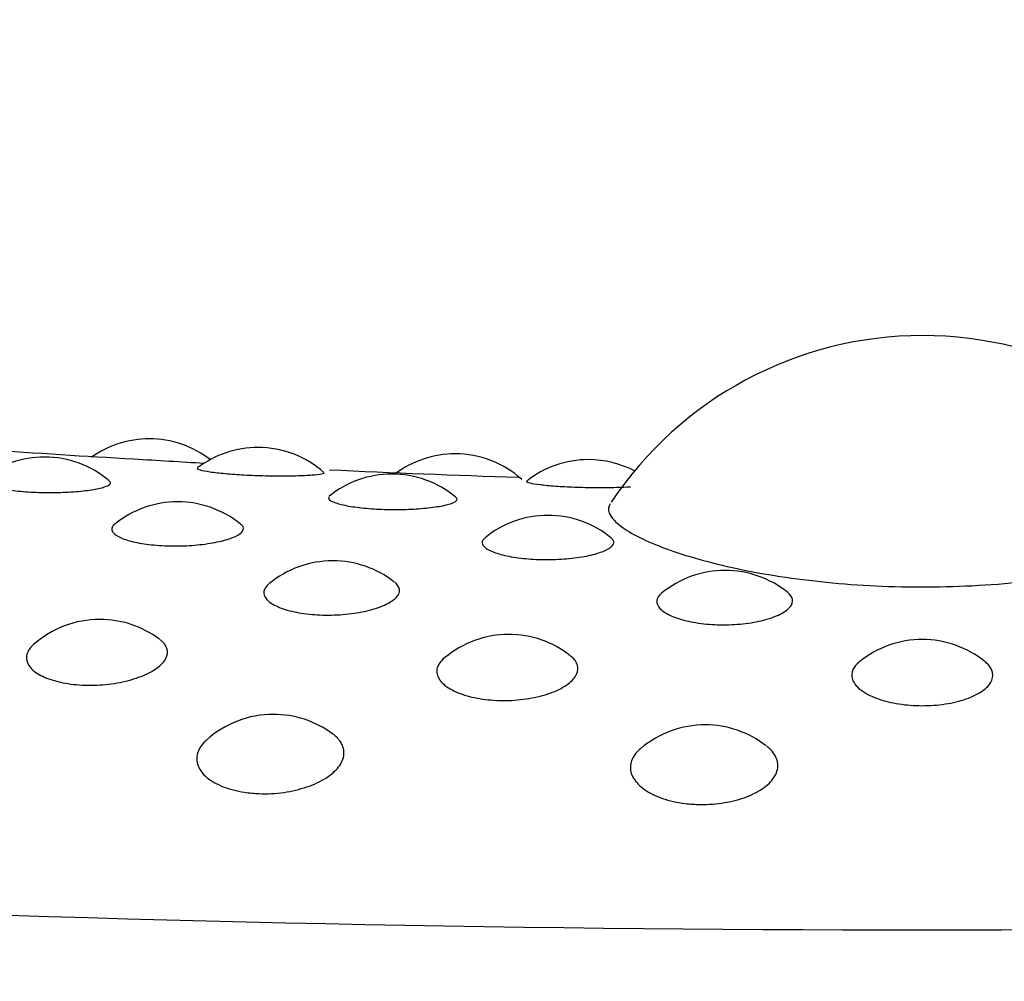
# Model space of a CAD drawing. Units: millimetres. Extents: x -18 to 331, y -35 to 746.
# Drawn here: x 68 to 72, y 154 to 158 of the extents above; entities that cross this region are included whole.
import ezdxf

# ---------------------------------------------------------------- set-up
doc = ezdxf.new("R2010")
doc.units = ezdxf.units.MM
doc.layers.add('Default', color=7, linetype='Continuous')
doc.layers.add('DV3_Default', color=7, linetype='Continuous')

# ---------------------------------------------------------------- blocks, each defined once
blk = doc.blocks.new('SE2')
at = {"layer": 'DV3_Default', "color": 7}
for centre, radius, start, end in [((71.3838, 155.4647), 1.5, 90, 146.3492), ((71.3838, 155.4647), 1.5, 33.6122, 90), ((68.2819, 156.1504), 0.4, 90, 125.6014), ((68.2819, 156.1504), 0.4, 52.266, 90), ((69.9195, 187.6414), 31.2177, 265.79776, 266.88188), ((68.7182, 156.1155), 0.4, 90, 127.3365), ((68.7182, 156.1155), 0.4, 48.5843, 90), ((69.5092, 156.09), 0.4, 90, 126.9831), ((69.5092, 156.09), 0.4, 48.1154, 90), ((67.8617, 156.0774), 0.4, 90, 128.1324), ((67.8617, 156.0774), 0.4, 49.5015, 90), ((71.306, 204.9589), 48.587, 266.3601, 266.69273), ((70.0438, 156.0669), 0.4, 90, 128.2774), ((70.0438, 156.0669), 0.4, 62.4679, 90), ((71.306, 204.9589), 48.587, 267.28537, 268.17982), ((69.255, 156.0089), 0.4, 90, 129.0167), ((69.255, 156.0089), 0.4, 50.1807, 90), ((68.3961, 155.8977), 0.4, 90, 129.1934), ((68.3961, 155.8977), 0.4, 51.0217, 90), ((69.8815, 155.8432), 0.4, 90, 129.1214), ((69.8815, 155.8432), 0.4, 50.9193, 90), ((69.0181, 155.661), 0.4, 90, 129.8126), ((69.0181, 155.661), 0.4, 51.8906, 90), ((70.5919, 155.6227), 0.4, 90, 129.6511), ((70.5919, 155.6227), 0.4, 51.0838, 90), ((68.0832, 155.4259), 0.4, 90, 131.5268), ((68.0832, 155.4259), 0.4, 53.2872, 90), ((69.7239, 155.3657), 0.4, 90, 130.042), ((69.7239, 155.3657), 0.4, 51.9051, 90), ((71.3829, 155.3454), 0.4, 90, 129.0895), ((71.3829, 155.3454), 0.4, 50.9957, 90), ((68.7795, 155.0451), 0.4, 90, 132.1224), ((68.7795, 155.0451), 0.4, 53.6435, 90), ((70.5117, 155.0029), 0.4, 90, 129.8568), ((70.5117, 155.0029), 0.4, 52.1508, 90)]:
    blk.add_arc(centre, radius, start, end, dxfattribs=at)
blk.add_ellipse((71.3843, 157.3974), major_axis=(-17.981, 0.0004), ratio=0.156649, start_param=0, end_param=3.442429, dxfattribs=at)
for points, knots in [([(68.475, 156.4331), (68.4729, 156.4315), (68.4749, 156.4295), (68.481, 156.4273), (68.4874, 156.425), (68.4986, 156.4225), (68.5137, 156.42), (68.5286, 156.4175), (68.5477, 156.415), (68.5695, 156.4128), (68.5913, 156.4106), (68.6163, 156.4085), (68.6427, 156.4069), (68.6692, 156.4052), (68.6978, 156.4039), (68.726, 156.403), (68.7547, 156.4022), (68.7839, 156.4017), (68.8109, 156.4018), (68.8386, 156.4018), (68.8648, 156.4022), (68.8875, 156.403), (68.9106, 156.4038), (68.9306, 156.4049), (68.946, 156.4062), (68.9614, 156.4075), (68.9726, 156.409), (68.9788, 156.4106), (68.9837, 156.4118), (68.9854, 156.4131), (68.984, 156.4144)], [0, 0, 0, 0, 0.095558, 0.095558, 0.095558, 0.197242, 0.197242, 0.197242, 0.297407, 0.297407, 0.297407, 0.397111, 0.397111, 0.397111, 0.497631, 0.497631, 0.497631, 0.599942, 0.599942, 0.599942, 0.704263, 0.704263, 0.704263, 0.809904, 0.809904, 0.809904, 0.915576, 0.915576, 0.915576, 1, 1, 1, 1]), ([(67.6156, 156.3927), (67.6116, 156.3899), (67.6096, 156.3869), (67.6097, 156.3838), (67.6098, 156.379), (67.6147, 156.374), (67.6243, 156.3691), (67.6337, 156.3643), (67.6478, 156.3595), (67.6655, 156.3553), (67.683, 156.351), (67.7046, 156.3472), (67.7284, 156.344), (67.7524, 156.3409), (67.7793, 156.3385), (67.8069, 156.3369), (67.8349, 156.3353), (67.8645, 156.3346), (67.8931, 156.3348), (67.9222, 156.335), (67.9512, 156.3361), (67.9776, 156.338), (68.0044, 156.3399), (68.0293, 156.3427), (68.0501, 156.346), (68.0711, 156.3492), (68.0887, 156.3531), (68.1013, 156.3572), (68.1139, 156.3613), (68.1221, 156.3657), (68.1251, 156.3701), (68.1275, 156.3736), (68.1266, 156.3772), (68.1226, 156.3806)], [0, 0, 0, 0, 0.061598, 0.061598, 0.061598, 0.157195, 0.157195, 0.157195, 0.251184, 0.251184, 0.251184, 0.344251, 0.344251, 0.344251, 0.437464, 0.437464, 0.437464, 0.531865, 0.531865, 0.531865, 0.628015, 0.628015, 0.628015, 0.725708, 0.725708, 0.725708, 0.824037, 0.824037, 0.824037, 0.921807, 0.921807, 0.921807, 1, 1, 1, 1]), ([(69.7953, 156.3803), (69.7948, 156.3799), (69.7946, 156.3796), (69.7946, 156.3792), (69.7945, 156.3774), (69.7994, 156.3753), (69.8088, 156.3732), (69.8181, 156.371), (69.832, 156.3688), (69.8495, 156.3667), (69.8667, 156.3646), (69.8879, 156.3626), (69.9115, 156.361), (69.9349, 156.3593), (69.9613, 156.3578), (69.9885, 156.3568), (70.0158, 156.3558), (70.0448, 156.3552), (70.0728, 156.355), (70.1014, 156.3548), (70.1299, 156.3551), (70.1558, 156.3558), (70.1759, 156.3563), (70.195, 156.357), (70.2121, 156.3579)], [0, 0, 0, 0, 0.031676, 0.031676, 0.031676, 0.177673, 0.177673, 0.177673, 0.320895, 0.320895, 0.320895, 0.461976, 0.461976, 0.461976, 0.602408, 0.602408, 0.602408, 0.743989, 0.743989, 0.743989, 0.888095, 0.888095, 0.888095, 1, 1, 1, 1]), ([(69.0022, 156.3182), (69.0002, 156.3153), (69.0002, 156.3123), (69.0022, 156.3092), (69.0054, 156.3045), (69.0134, 156.2996), (69.0258, 156.295), (69.0379, 156.2904), (69.0546, 156.286), (69.0746, 156.2822), (69.0944, 156.2784), (69.1178, 156.2751), (69.1432, 156.2726), (69.1686, 156.2701), (69.1965, 156.2683), (69.2247, 156.2674), (69.2532, 156.2665), (69.2828, 156.2665), (69.3109, 156.2674), (69.3396, 156.2683), (69.3675, 156.2701), (69.3924, 156.2726), (69.4177, 156.2752), (69.4405, 156.2785), (69.459, 156.2822), (69.4777, 156.286), (69.4925, 156.2903), (69.5022, 156.2947), (69.512, 156.299), (69.517, 156.3036), (69.5169, 156.308), (69.5168, 156.3102), (69.5155, 156.3124), (69.5129, 156.3146)], [0, 0, 0, 0, 0.0634431, 0.0634431, 0.0634431, 0.1619022, 0.1619022, 0.1619022, 0.258706, 0.258706, 0.258706, 0.3545603, 0.3545603, 0.3545603, 0.4505665, 0.4505665, 0.4505665, 0.5477968, 0.5477968, 0.5477968, 0.6468295, 0.6468295, 0.6468295, 0.7474513, 0.7474513, 0.7474513, 0.8487274, 0.8487274, 0.8487274, 0.949426, 0.949426, 0.949426, 1, 1, 1, 1]), ([(70.1273, 156.2526), (70.1341, 156.2343), (70.1529, 156.2141), (70.183, 156.1931), (70.2245, 156.1642), (70.2886, 156.1332), (70.3715, 156.1038), (70.4512, 156.0755), (70.5502, 156.0482), (70.6616, 156.0254), (70.7706, 156.0031), (70.8942, 155.9846), (71.0231, 155.9727), (71.1526, 155.9607), (71.2908, 155.955), (71.4263, 155.9564), (71.5661, 155.9579), (71.707, 155.9671), (71.8367, 155.9824), (71.9722, 155.9984), (72.0995, 156.0216), (72.2078, 156.0482), (72.32, 156.0758), (72.4153, 156.1078), (72.486, 156.1394), (72.5578, 156.1715), (72.6065, 156.2039), (72.6288, 156.2326), (72.645, 156.2535), (72.6476, 156.2728), (72.6367, 156.2895)], [0, 0, 0, 0, 0.076268, 0.076268, 0.076268, 0.181759, 0.181759, 0.181759, 0.283243, 0.283243, 0.283243, 0.382458, 0.382458, 0.382458, 0.482133, 0.482133, 0.482133, 0.585007, 0.585007, 0.585007, 0.692527, 0.692527, 0.692527, 0.804072, 0.804072, 0.804072, 0.917452, 0.917452, 0.917452, 1, 1, 1, 1]), ([(68.1312, 156.1883), (68.1312, 156.1837), (68.1331, 156.1789), (68.1369, 156.1743), (68.1429, 156.167), (68.1539, 156.1597), (68.169, 156.1532), (68.1839, 156.1467), (68.2033, 156.1407), (68.2255, 156.1359), (68.2477, 156.131), (68.2734, 156.1271), (68.3005, 156.1246), (68.3278, 156.122), (68.3573, 156.1206), (68.3865, 156.1207), (68.4162, 156.1207), (68.4464, 156.1221), (68.4746, 156.1248), (68.5033, 156.1275), (68.5307, 156.1316), (68.5545, 156.1365), (68.5786, 156.1415), (68.5998, 156.1476), (68.6163, 156.1542), (68.6328, 156.1607), (68.645, 156.1679), (68.6521, 156.1752), (68.6591, 156.1823), (68.6611, 156.1897), (68.6581, 156.1967), (68.6565, 156.2003), (68.6535, 156.2038), (68.6493, 156.2073)], [0, 0, 0, 0, 0.061636, 0.061636, 0.061636, 0.159402, 0.159402, 0.159402, 0.255856, 0.255856, 0.255856, 0.351866, 0.351866, 0.351866, 0.448503, 0.448503, 0.448503, 0.546605, 0.546605, 0.546605, 0.646389, 0.646389, 0.646389, 0.747321, 0.747321, 0.747321, 0.848346, 0.848346, 0.848346, 0.948365, 0.948365, 0.948365, 1, 1, 1, 1]), ([(69.6282, 156.1527), (69.6269, 156.1517), (69.6257, 156.1506), (69.6247, 156.1496), (69.6176, 156.1425), (69.6155, 156.1349), (69.6186, 156.1274)], [0, 0, 0, 0, 0.129461, 0.129461, 0.129461, 1, 1, 1, 1]), ([(69.6186, 156.1274), (69.6205, 156.1228), (69.6244, 156.1181), (69.6301, 156.1136), (69.6391, 156.1064), (69.653, 156.0995), (69.6707, 156.0933), (69.6881, 156.0872), (69.7098, 156.0818), (69.7339, 156.0775), (69.7579, 156.0732), (69.7851, 156.0699), (69.8131, 156.068), (69.8414, 156.0661), (69.8713, 156.0655), (69.9005, 156.0662), (69.93, 156.067), (69.9596, 156.0691), (69.9867, 156.0725), (70.0142, 156.0759), (70.04, 156.0806), (70.0618, 156.0861), (70.0838, 156.0917), (70.1024, 156.0982), (70.1161, 156.1051), (70.1298, 156.1121), (70.139, 156.1195), (70.1429, 156.1269), (70.1468, 156.1342), (70.1456, 156.1416), (70.1394, 156.1485), (70.1381, 156.1499), (70.1365, 156.1514), (70.1348, 156.1528)], [0, 0, 0, 0, 0.063575, 0.063575, 0.063575, 0.164422, 0.164422, 0.164422, 0.263916, 0.263916, 0.263916, 0.362953, 0.362953, 0.362953, 0.462638, 0.462638, 0.462638, 0.563835, 0.563835, 0.563835, 0.666766, 0.666766, 0.666766, 0.770881, 0.770881, 0.770881, 0.87509, 0.87509, 0.87509, 0.97826, 0.97826, 0.97826, 1, 1, 1, 1]), ([(68.7603, 155.9669), (68.7525, 155.9603), (68.747, 155.9534), (68.7439, 155.9465), (68.7394, 155.9362), (68.7402, 155.9255), (68.7463, 155.9152)], [0, 0, 0, 0, 0.404537, 0.404537, 0.404537, 1, 1, 1, 1]), ([(68.7463, 155.9152), (68.7499, 155.909), (68.7555, 155.9028), (68.7629, 155.897), (68.7746, 155.8876), (68.7913, 155.8788), (68.8115, 155.8713), (68.8316, 155.8638), (68.8557, 155.8575), (68.882, 155.8528), (68.9083, 155.8482), (68.9374, 155.8451), (68.967, 155.8439), (68.9969, 155.8426), (69.0282, 155.8433), (69.058, 155.8457), (69.0884, 155.8481), (69.1182, 155.8524), (69.1451, 155.8582), (69.1723, 155.8641), (69.1971, 155.8716), (69.2176, 155.8801), (69.2382, 155.8886), (69.2549, 155.8982), (69.2664, 155.9082), (69.2779, 155.9181), (69.2845, 155.9286), (69.2857, 155.9387), (69.2869, 155.9488), (69.2828, 155.9588), (69.2739, 155.968), (69.2717, 155.9702), (69.2693, 155.9723), (69.2666, 155.9745)], [0, 0, 0, 0, 0.062031, 0.062031, 0.062031, 0.162206, 0.162206, 0.162206, 0.261431, 0.261431, 0.261431, 0.360667, 0.360667, 0.360667, 0.460894, 0.460894, 0.460894, 0.562693, 0.562693, 0.562693, 0.665959, 0.665959, 0.665959, 0.769927, 0.769927, 0.769927, 0.873517, 0.873517, 0.873517, 0.975812, 0.975812, 0.975812, 1, 1, 1, 1]), ([(70.3366, 155.9306), (70.3256, 155.9214), (70.3193, 155.9114), (70.3181, 155.9014), (70.3169, 155.891), (70.321, 155.8803), (70.3303, 155.8702)], [0, 0, 0, 0, 0.493107, 0.493107, 0.493107, 1, 1, 1, 1]), ([(70.3303, 155.8702), (70.3358, 155.8641), (70.3433, 155.8581), (70.3524, 155.8525), (70.367, 155.8434), (70.3863, 155.835), (70.4088, 155.828), (70.4311, 155.8211), (70.4571, 155.8153), (70.4848, 155.8113), (70.5125, 155.8073), (70.5425, 155.805), (70.5725, 155.8045), (70.6028, 155.804), (70.6339, 155.8054), (70.6631, 155.8085), (70.6927, 155.8116), (70.7213, 155.8167), (70.7464, 155.8231), (70.7719, 155.8296), (70.7945, 155.8377), (70.8124, 155.8466), (70.8305, 155.8556), (70.8442, 155.8657), (70.8526, 155.8759), (70.861, 155.886), (70.8643, 155.8966), (70.8622, 155.9068), (70.8604, 155.916), (70.854, 155.9251), (70.8437, 155.9335)], [0, 0, 0, 0, 0.064107, 0.064107, 0.064107, 0.167638, 0.167638, 0.167638, 0.270188, 0.270188, 0.270188, 0.37275, 0.37275, 0.37275, 0.476337, 0.476337, 0.476337, 0.581549, 0.581549, 0.581549, 0.688275, 0.688275, 0.688275, 0.795726, 0.795726, 0.795726, 0.902785, 0.902785, 0.902785, 1, 1, 1, 1]), ([(67.8002, 155.6396), (67.8055, 155.632), (67.8128, 155.6245), (67.8217, 155.6176), (67.8362, 155.6063), (67.8557, 155.596), (67.8785, 155.5876), (67.9012, 155.5793), (67.9278, 155.5726), (67.9563, 155.5683), (67.9848, 155.5639), (68.016, 155.5617), (68.0472, 155.5618), (68.0788, 155.562), (68.1112, 155.5646), (68.1418, 155.5694), (68.1729, 155.5742), (68.2029, 155.5814), (68.2294, 155.5902), (68.2562, 155.5992), (68.2801, 155.61), (68.2992, 155.6218), (68.3183, 155.6336), (68.3332, 155.6467), (68.3425, 155.6599), (68.3518, 155.673), (68.3559, 155.6866), (68.3545, 155.6996), (68.3531, 155.7124), (68.3463, 155.725), (68.3345, 155.7363), (68.3314, 155.7394), (68.3278, 155.7424), (68.3239, 155.7453)], [0, 0, 0, 0, 0.060903, 0.060903, 0.060903, 0.160507, 0.160507, 0.160507, 0.259561, 0.259561, 0.259561, 0.359005, 0.359005, 0.359005, 0.459634, 0.459634, 0.459634, 0.561745, 0.561745, 0.561745, 0.664978, 0.664978, 0.664978, 0.768472, 0.768472, 0.768472, 0.871248, 0.871248, 0.871248, 0.972633, 0.972633, 0.972633, 1, 1, 1, 1]), ([(67.8172, 155.7246), (67.8152, 155.7229), (67.8134, 155.7211), (67.8116, 155.7194), (67.7991, 155.7068), (67.7915, 155.6932), (67.7896, 155.6797), (67.7876, 155.6662), (67.7913, 155.6525), (67.8002, 155.6396)], [0, 0, 0, 0, 0.064732, 0.064732, 0.064732, 0.532302, 0.532302, 0.532302, 1, 1, 1, 1]), ([(69.4647, 155.6703), (69.4578, 155.6645), (69.4521, 155.6585), (69.4476, 155.6524), (69.4382, 155.6395), (69.434, 155.6258), (69.4354, 155.6123), (69.4368, 155.5987), (69.4438, 155.5851), (69.4559, 155.5725)], [0, 0, 0, 0, 0.192518, 0.192518, 0.192518, 0.596203, 0.596203, 0.596203, 1, 1, 1, 1]), ([(69.4559, 155.5725), (69.4631, 155.565), (69.4722, 155.5577), (69.4829, 155.551), (69.5002, 155.5401), (69.5222, 155.5303), (69.5471, 155.5225), (69.5719, 155.5147), (69.6003, 155.5087), (69.6299, 155.505), (69.6597, 155.5014), (69.6916, 155.4999), (69.7229, 155.5008), (69.7546, 155.5018), (69.7867, 155.5052), (69.8163, 155.5107), (69.8464, 155.5162), (69.8749, 155.5242), (69.8994, 155.5336), (69.9242, 155.5432), (69.9457, 155.5546), (69.962, 155.5669), (69.9784, 155.5791), (69.9901, 155.5925), (69.9962, 155.6059), (70.0022, 155.6193), (70.0029, 155.6329), (69.9982, 155.6458), (69.9938, 155.6579), (69.9845, 155.6696), (69.9711, 155.6801)], [0, 0, 0, 0, 0.062985, 0.062985, 0.062985, 0.165992, 0.165992, 0.165992, 0.268433, 0.268433, 0.268433, 0.371276, 0.371276, 0.371276, 0.475344, 0.475344, 0.475344, 0.580942, 0.580942, 0.580942, 0.6877, 0.6877, 0.6877, 0.794727, 0.794727, 0.794727, 0.901012, 0.901012, 0.901012, 1, 1, 1, 1]), ([(71.1294, 155.6549), (71.1181, 155.6456), (71.1098, 155.6356), (71.1049, 155.6253), (71.0987, 155.6122), (71.098, 155.5984), (71.1027, 155.585), (71.1074, 155.5715), (71.1178, 155.5581), (71.1329, 155.5458)], [0, 0, 0, 0, 0.282474, 0.282474, 0.282474, 0.641188, 0.641188, 0.641188, 1, 1, 1, 1]), ([(71.1329, 155.5458), (71.1419, 155.5385), (71.1527, 155.5315), (71.165, 155.525), (71.1849, 155.5145), (71.2092, 155.5053), (71.236, 155.4981), (71.2626, 155.4909), (71.2924, 155.4856), (71.3229, 155.4827), (71.3536, 155.4797), (71.3858, 155.4791), (71.4169, 155.4808), (71.4484, 155.4825), (71.4797, 155.4866), (71.5081, 155.4928), (71.5369, 155.4991), (71.5635, 155.5077), (71.5858, 155.5177), (71.6083, 155.5279), (71.6271, 155.5398), (71.6404, 155.5524), (71.6539, 155.5651), (71.6623, 155.5787), (71.6651, 155.5923), (71.6678, 155.6057), (71.6651, 155.6193), (71.6571, 155.6321), (71.6521, 155.6401), (71.6449, 155.6479), (71.6359, 155.6552)], [0, 0, 0, 0, 0.0651032, 0.0651032, 0.0651032, 0.1715741, 0.1715741, 0.1715741, 0.2774599, 0.2774599, 0.2774599, 0.383762, 0.383762, 0.383762, 0.4913299, 0.4913299, 0.4913299, 0.6004787, 0.6004787, 0.6004787, 0.7108249, 0.7108249, 0.7108249, 0.821449, 0.821449, 0.821449, 0.9313052, 0.9313052, 0.9313052, 1, 1, 1, 1]), ([(68.723, 155.127), (68.7555, 155.1258), (68.7892, 155.1276), (68.8215, 155.1321), (68.8537, 155.1367), (68.8853, 155.1442), (68.9136, 155.1538), (68.9421, 155.1635), (68.9681, 155.1756), (68.9896, 155.1892), (69.0114, 155.2029), (69.0291, 155.2184), (69.0414, 155.2344), (69.0539, 155.2506), (69.0612, 155.2677), (69.0627, 155.2844), (69.0642, 155.3011), (69.0599, 155.3179), (69.0501, 155.3332), (69.0426, 155.3449), (69.0317, 155.3561), (69.0181, 155.3662)], [0, 0, 0, 0, 0.145605, 0.145605, 0.145605, 0.291156, 0.291156, 0.291156, 0.437127, 0.437127, 0.437127, 0.58494, 0.58494, 0.58494, 0.734534, 0.734534, 0.734534, 0.885099, 0.885099, 0.885099, 1, 1, 1, 1]), ([(68.5108, 155.3415), (68.5095, 155.3403), (68.5082, 155.3391), (68.507, 155.3379), (68.4913, 155.3228), (68.4805, 155.3063), (68.4755, 155.2896), (68.4705, 155.2728), (68.4711, 155.2554), (68.4775, 155.2389), (68.4838, 155.2224), (68.496, 155.2062), (68.5131, 155.192), (68.5301, 155.1778), (68.5524, 155.1651), (68.5781, 155.155), (68.6035, 155.145), (68.6329, 155.1372), (68.664, 155.1325), (68.683, 155.1296), (68.7029, 155.1277), (68.723, 155.127)], [0, 0, 0, 0, 0.01399, 0.01399, 0.01399, 0.189991, 0.189991, 0.189991, 0.367444, 0.367444, 0.367444, 0.544887, 0.544887, 0.544887, 0.720871, 0.720871, 0.720871, 0.894595, 0.894595, 0.894595, 1, 1, 1, 1]), ([(70.2537, 155.3086), (70.2462, 155.3023), (70.2397, 155.2958), (70.2342, 155.2891), (70.2215, 155.2737), (70.214, 155.2569), (70.2122, 155.2402), (70.2105, 155.2233), (70.2145, 155.2059), (70.2241, 155.1896), (70.2337, 155.1732), (70.2491, 155.1574), (70.269, 155.1435), (70.2887, 155.1298), (70.3135, 155.1176), (70.3412, 155.1081), (70.3686, 155.0987), (70.3997, 155.0916), (70.4318, 155.0876), (70.4515, 155.0851), (70.4719, 155.0837), (70.4922, 155.0834)], [0, 0, 0, 0, 0.071935, 0.071935, 0.071935, 0.237572, 0.237572, 0.237572, 0.404581, 0.404581, 0.404581, 0.571591, 0.571591, 0.571591, 0.737237, 0.737237, 0.737237, 0.900761, 0.900761, 0.900761, 1, 1, 1, 1]), ([(70.4922, 155.0834), (70.525, 155.083), (70.5586, 155.0856), (70.5901, 155.0909), (70.6217, 155.0962), (70.652, 155.1043), (70.6787, 155.1146), (70.7054, 155.125), (70.7293, 155.1377), (70.7483, 155.1517), (70.7675, 155.1659), (70.7823, 155.1818), (70.7916, 155.1981), (70.801, 155.2146), (70.8049, 155.2318), (70.8031, 155.2485), (70.8012, 155.2653), (70.7935, 155.2819), (70.7806, 155.297), (70.7746, 155.304), (70.7674, 155.3107), (70.7592, 155.3171)], [0, 0, 0, 0, 0.152558, 0.152558, 0.152558, 0.305059, 0.305059, 0.305059, 0.458, 0.458, 0.458, 0.612864, 0.612864, 0.612864, 0.769597, 0.769597, 0.769597, 0.927353, 0.927353, 0.927353, 1, 1, 1, 1])]:
    blk.add_open_spline(points, degree=3, knots=knots, dxfattribs=at)
for points in [[(70.1312, 156.2896), (70.1237, 156.2783), (70.1223, 156.2659), (70.1273, 156.2526)], [(68.1422, 156.2068), (68.1351, 156.2009), (68.1313, 156.1946), (68.1312, 156.1883)]]:
    blk.add_open_spline(points, degree=3, dxfattribs=at)

msp = doc.modelspace()

# ---------------------------------------------------------------- block references
at = {"layer": 'Default'}
msp.add_blockref('SE2', (0, 0), dxfattribs=at)

doc.saveas('drawing.dxf')
